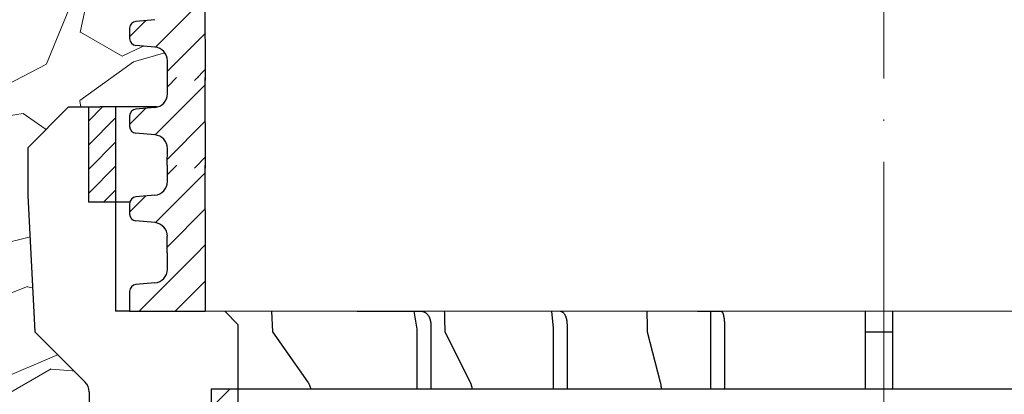
# Model space of a CAD drawing. Units: millimetres. Extents: x 2673 to 4786, y 0 to 1485.
# Drawn here: x 3224 to 3296, y 990 to 1018 of the extents above; entities that cross this region are included whole.
import ezdxf

# ---------------------------------------------------------------- set-up
doc = ezdxf.new("R2010")
doc.units = ezdxf.units.MM
doc.linetypes.add('ACAD_ISO04W100', pattern=[30, 24, -3, 0, -3])
for name, color, linetype, lineweight in [('вспомогательный', 140, 'Continuous', 20), ('маскировка', 93, 'Continuous', 25), ('Оси', 10, 'ACAD_ISO04W100', 13), ('Основной', 7, 'Continuous', 30), ('текст', 1, 'Continuous', 25), ('штриховка', 251, 'Continuous', 0)]:
    doc.layers.add(name, color=color, linetype=linetype, lineweight=lineweight)

# ---------------------------------------------------------------- blocks, each defined once
blk = doc.blocks.new('дренаж кольцо 180')
blk.add_wipeout([(0, 0), (0, -38.835), (0, -39), (-54.396, -39), (-55.2, -36), (-55.2, -28.5), (-55.266, -28.252), (-55.346, -28.146), (-55.487, -28.048), (-55.613, -28.008), (-55.717, -28), (-57.95, -28), (-57.95, -20.914), (-57.954, -20.826), (-57.964, -20.747), (-57.987, -20.644), (-58.026, -20.532), (-58.078, -20.425), (-58.149, -20.316), (-58.205, -20.247), (-58.243, -20.207), (-61.936, -16.514), (-62.45, -6.5), (-62.45, -3), (-59.45, 0)]).dxf.layer = 'маскировка'
at = {"layer": 'Основной', "color": 7, "linetype": 'Continuous'}
for p, q in [((-59.45, 0), (-62.45, -3)), ((-59.45, 0), (-62.45, -3)), ((-59.45, 0), (-57.683, 0)), ((-59.45, 0), (-57.683, 0)), ((-57.683, 0), (-57.165, 0)), ((-57.683, 0), (-57.165, 0)), ((-54.79, 0), (-57.165, 0)), ((-54.79, 0), (-57.165, 0)), ((-51.985, 0), (-54.79, 0)), ((-51.985, 0), (-54.79, 0)), ((-50.985, 0), (-48.856, 0)), ((-50.985, 0), (-48.856, 0)), ((-42.745, 0), (-48.856, 0)), ((-42.745, 0), (-48.856, 0)), ((-42.745, 0), (-41.33, 0)), ((-42.745, 0), (-41.33, 0)), ((-41.33, 0), (-39.592, 0)), ((-41.33, 0), (-39.592, 0)), ((-30.591, 0), (-39.592, 0)), ((-30.591, 0), (-39.592, 0)), ((-28.859, 0), (-27.63, 0)), ((-28.859, 0), (-27.63, 0)), ((-16.353, 0), (-27.63, 0)), ((-16.353, 0), (-27.63, 0)), ((-16.353, 0), (-14.421, 0)), ((-16.353, 0), (-14.421, 0)), ((-14.421, 0), (-13.784, 0)), ((-14.421, 0), (-13.784, 0)), ((-1, 0), (-13.784, 0)), ((-1, 0), (-13.784, 0)), ((-50.985, 0), (-51.985, 0)), ((-50.985, 0), (-51.985, 0)), ((-30.591, 0), (-28.859, 0)), ((-30.591, 0), (-28.859, 0)), ((-62.45, -3), (-62.45, -6.5)), ((-62.45, -3), (-62.45, -6.5)), ((-62.45, -6.5), (-61.936, -16.514)), ((-62.45, -6.5), (-61.936, -16.514)), ((-54.79, -7), (-54.561, -7)), ((-47.34, -7), (-48.856, -7)), ((-47.34, -7), (-44.848, -7)), ((-44.848, -7), (-44.557, -15)), ((-38.354, -7), (-39.592, -7)), ((-38.354, -7), (-32.078, -7)), ((-32.078, -7), (-31.834, -16.514)), ((-26.754, -7), (-27.63, -7)), ((-26.754, -7), (-17.123, -7)), ((-17.123, -7), (-16.996, -16.514)), ((-13.331, -7), (-13.784, -7)), ((-13.331, -7), (-1, -7)), ((-1, -7), (-1, -16.514)), ((-44.557, -15), (-44.502, -16.514)), ((-38.285, -15), (-33.58, -15)), ((-23.379, -15), (-26.706, -15)), ((-13.306, -15), (-11.584, -15)), ((-61.936, -16.514), (-58.243, -20.207)), ((-61.936, -16.514), (-58.243, -20.207)), ((-44.502, -16.514), (-41.891, -20.207)), ((-32.873, -16), (-32.873, -20.704)), ((-31.834, -16.514), (-29.987, -20.207)), ((-22.879, -16), (-22.879, -20.704)), ((-16.996, -16.514), (-16.04, -20.207)), ((-11.325, -16), (-11.325, -20.704)), ((-1, -16.514), (-1, -20.207)), ((-1, -20.207), (-1, -20.704)), ((-57.95, -20.914), (-57.95, -28)), ((-57.95, -20.914), (-57.95, -28)), ((-42.36, -20.704), (-41.7, -20.704)), ((-34.288, -20.704), (-32.873, -20.704)), ((-32.873, -20.704), (-29.852, -20.704)), ((-23.879, -20.704), (-22.879, -20.704)), ((-22.879, -20.704), (-15.97, -20.704)), ((-11.843, -20.704), (-11.325, -20.704)), ((-11.325, -20.704), (-1, -20.704))]:
    blk.add_line(p, q, dxfattribs=at)
at = {"layer": 'Основной'}
blk.add_line((-56, 0), (-56, -15), dxfattribs=at)
for points in [[(-57.978, -7), (-57.978, 0)], [(-33.873, -20.704), (-33.873, -16.318), (-34.098, -14.994), (-39.277, -14.994), (-39.354, -7.009)], [(-23.879, -20.704), (-23.879, -16.236), (-23.997, -14.995), (-27.7, -14.995), (-27.754, -7.006)], [(-48, -15), (-56, -15)], [(-47, -16), (-48, -15)], [(-49, -20.704), (-49, -27.704)]]:
    blk.add_lwpolyline(points, dxfattribs=at)
blk.add_lwpolyline([(-12.325, -20.704), (-12.325, -16.008, -0.012641), (-12.317, -15), (-14.295, -15), (-14.331, -7.003)], format="xyb", dxfattribs=at)
at = {"layer": 'Основной', "color": 7, "linetype": 'Continuous'}
blk.add_arc((-58.95, -20.914), 1, 0, 45, dxfattribs=at)
blk.add_arc((-58.95, -20.914), 1, 0, 45, dxfattribs=at)
for points in [[(-38.354, -7), (-38.339, -8.704), (-38.329, -9.963), (-38.324, -10.495), (-38.32, -11), (-38.315, -11.505), (-38.311, -12.037), (-38.3, -13.296), (-38.285, -15)], [(-26.754, -7), (-26.744, -8.704), (-26.736, -9.963), (-26.733, -10.495), (-26.73, -11), (-26.727, -11.505), (-26.724, -12.037), (-26.716, -13.296), (-26.706, -15)], [(-13.331, -7), (-13.326, -8.704), (-13.322, -9.963), (-13.32, -10.495), (-13.319, -11), (-13.317, -11.505), (-13.316, -12.037), (-13.312, -13.296), (-13.306, -15)], [(-33.58, -15), (-33.541, -15.001), (-33.509, -15.005), (-33.492, -15.008), (-33.475, -15.011), (-33.462, -15.014), (-33.449, -15.017), (-33.432, -15.021), (-33.417, -15.026), (-33.403, -15.031), (-33.39, -15.037), (-33.337, -15.06), (-33.276, -15.091), (-33.218, -15.132), (-33.166, -15.182), (-33.115, -15.244), (-33.072, -15.304), (-33.055, -15.329), (-33.039, -15.354), (-33.022, -15.383), (-33.005, -15.416), (-32.988, -15.451), (-32.973, -15.487), (-32.959, -15.522), (-32.945, -15.557), (-32.932, -15.595), (-32.921, -15.635), (-32.91, -15.679), (-32.902, -15.719), (-32.898, -15.736), (-32.895, -15.752), (-32.891, -15.775), (-32.887, -15.799), (-32.883, -15.828), (-32.881, -15.854), (-32.879, -15.87), (-32.878, -15.885), (-32.874, -15.932), (-32.873, -16)], [(-23.379, -15), (-23.317, -15.006), (-23.275, -15.02), (-23.257, -15.029), (-23.239, -15.04), (-23.204, -15.062), (-23.165, -15.089), (-23.124, -15.13), (-23.088, -15.179), (-23.05, -15.246), (-23.02, -15.304), (-23.011, -15.321), (-23.004, -15.337), (-22.991, -15.364), (-22.978, -15.398), (-22.963, -15.444), (-22.949, -15.489), (-22.939, -15.524), (-22.929, -15.558), (-22.921, -15.594), (-22.913, -15.631), (-22.907, -15.666), (-22.901, -15.702), (-22.894, -15.756), (-22.887, -15.813), (-22.881, -15.901), (-22.879, -16)], [(-11.584, -15), (-11.57, -15.001), (-11.559, -15.004), (-11.552, -15.008), (-11.546, -15.011), (-11.541, -15.014), (-11.536, -15.017), (-11.53, -15.021), (-11.525, -15.026), (-11.518, -15.033), (-11.511, -15.04), (-11.501, -15.052), (-11.492, -15.065), (-11.481, -15.081), (-11.472, -15.098), (-11.462, -15.118), (-11.452, -15.139), (-11.441, -15.165), (-11.431, -15.192), (-11.421, -15.221), (-11.413, -15.249), (-11.407, -15.269), (-11.402, -15.288), (-11.393, -15.324), (-11.384, -15.363), (-11.376, -15.4), (-11.37, -15.436), (-11.366, -15.462), (-11.362, -15.487), (-11.358, -15.511), (-11.355, -15.536), (-11.35, -15.573), (-11.345, -15.611), (-11.34, -15.66), (-11.337, -15.707), (-11.334, -15.746), (-11.331, -15.783), (-11.327, -15.875), (-11.325, -16)], [(-41.891, -20.207), (-41.77, -20.436), (-41.7, -20.704)], [(-29.987, -20.207), (-29.902, -20.436), (-29.852, -20.704)], [(-16.04, -20.207), (-15.996, -20.436), (-15.97, -20.704)]]:
    blk.add_spline(points, degree=3, dxfattribs=at)
blk.add_wipeout([(0, 0), (0, -38.835), (0, -39), (54.396, -39), (55.2, -36), (55.2, -28.5), (55.266, -28.252), (55.346, -28.146), (55.487, -28.048), (55.613, -28.008), (55.717, -28), (57.95, -28), (57.95, -20.914), (57.954, -20.826), (57.964, -20.747), (57.987, -20.644), (58.026, -20.532), (58.078, -20.425), (58.149, -20.316), (58.205, -20.247), (58.243, -20.207), (61.936, -16.514), (62.45, -6.5), (62.45, -3), (59.45, 0)]).dxf.layer = 'маскировка'
at = {"layer": 'штриховка'}
h = blk.add_hatch(dxfattribs=at)
h.set_pattern_fill('ANSI31', color=256, scale=10)
h.set_pattern_definition([(45, (-1891.9888, -550.1166), (-0.8838835, 0.8838835), [])])
h.paths.add_polyline_path([(-56, 0), (-57.165, 0), (-57.683, 0), (-57.978, 0), (-57.978, -7), (-56, -7)])
h.paths.add_polyline_path([(-49, -27.704), (-47, -27.704), (-47, -20.704), (-49, -20.704)])
h.paths.add_polyline_path([(56, -7), (57.978, -7), (57.978, 0), (57.683, 0), (57.165, 0), (56, 0)])
h.paths.add_polyline_path([(49, -20.704), (47, -20.704), (47, -27.704), (49, -27.704)])
at = {"layer": 'Основной', "color": 7, "linetype": 'Continuous'}
for p, q in [((-1, 0), (1, 0)), ((-1, 0), (1, 0)), ((13.784, 0), (1, 0)), ((13.784, 0), (1, 0)), ((56, -7), (-57.978, -7)), ((1, -7), (13.331, -7)), ((1, -7), (1, -16.514)), ((-1, -16.514), (1, -16.514)), ((1, -16.514), (1, -20.207)), ((1, -20.207), (1, -20.704)), ((-49, -20.704), (47, -20.704)), ((1, -20.704), (11.325, -20.704))]:
    blk.add_line(p, q, dxfattribs=at)
at = {"layer": 'Основной'}
blk.add_lwpolyline([(0, -39), (-47, -39), (-47, -16)], dxfattribs=at)
blk = doc.blocks.new('*U97')
blk.add_wipeout([(1904.844, 306.62), (1904.857, 302.328), (1849.872, 302.328), (1849.872, 303.782), (1850.005, 304.122), (1850.332, 304.284), (1851.722, 304.405), (1852.376, 304.728), (1852.641, 305.408), (1852.639, 306.62)]).dxf.layer = 'маскировка'
at = {"layer": 'Основной', "linetype": 'Continuous'}
for p, q in [((1851.721, 304.405), (1850.331, 304.284)), ((1849.862, 303.782), (1849.862, 302.328))]:
    blk.add_line(p, q, dxfattribs=at)
at = {"layer": 'Основной'}
blk.add_lwpolyline([(1849.862, 302.328), (1855.421, 302.328)], dxfattribs=at)
at = {"layer": 'Основной', "linetype": 'Continuous'}
for centre, radius, start, end in [((1851.633, 305.408), 1.007, 274.99564, 359.99564), ((1850.384, 303.764), 0.522, 95.80958, 177.9812)]:
    blk.add_arc(centre, radius, start, end, dxfattribs=at)
blk.add_wipeout([(1904.843, 313.062), (1904.843, 306.62), (1852.638, 306.62), (1852.639, 307.831), (1852.375, 308.511), (1851.721, 308.834), (1850.331, 308.956), (1850.003, 309.117), (1849.871, 309.457), (1849.871, 310.225), (1850.004, 310.565), (1850.331, 310.726), (1851.721, 310.847), (1852.375, 311.17), (1852.64, 311.85), (1852.64, 313.066)]).dxf.layer = 'маскировка'
for p, q in [((1852.639, 311.85), (1852.639, 313.066)), ((1851.72, 310.847), (1850.33, 310.726)), ((1849.871, 310.225), (1849.871, 309.457)), ((1851.72, 308.834), (1850.33, 308.956)), ((1852.638, 306.62), (1852.638, 307.831)), ((1852.64, 305.408), (1852.639, 306.62))]:
    blk.add_line(p, q, dxfattribs=at)
at = {"layer": 'Основной'}
for p, q in [((1855.447, 306.392), (1855.42, 313.066)), ((1855.449, 302.328), (1855.449, 306.392))]:
    blk.add_line(p, q, dxfattribs=at)
at = {"layer": 'Основной', "linetype": 'Continuous'}
for centre, radius, start, end in [((1851.632, 311.85), 1.007, 274.99564, 359.99564), ((1850.374, 310.225), 0.503, 94.99564, 179.99564), ((1850.374, 309.457), 0.503, 179.99564, 264.99564), ((1851.632, 307.831), 1.007, 359.99564, 84.99564)]:
    blk.add_arc(centre, radius, start, end, dxfattribs=at)
blk.add_wipeout([(1904.843, 313.062), (1904.843, 306.62), (1957.047, 306.62), (1957.047, 307.831), (1957.311, 308.511), (1957.965, 308.834), (1959.355, 308.956), (1959.682, 309.117), (1959.815, 309.457), (1959.815, 310.225), (1959.682, 310.565), (1959.355, 310.726), (1957.965, 310.847), (1957.311, 311.17), (1957.046, 311.85), (1957.046, 313.066)]).dxf.layer = 'маскировка'
blk.add_wipeout([(1904.844, 306.62), (1904.832, 302.328), (1959.817, 302.328), (1959.817, 303.782), (1959.684, 304.122), (1959.357, 304.284), (1957.967, 304.405), (1957.313, 304.728), (1957.048, 305.408), (1957.048, 306.62)]).dxf.layer = 'маскировка'
at = {"layer": 'штриховка'}
h = blk.add_hatch(dxfattribs=at)
h.set_pattern_fill('ANSI31', color=256, scale=15)
h.set_pattern_definition([(45, (-0.0015, -19.2993), (-1.3258252, 1.3258252), [])])
h.paths.add_polyline_path([(1855.447, 313.062), (1852.639, 313.062), (1852.639, 311.85, -0.388879), (1851.72, 310.847), (1850.33, 310.726, 0.388879), (1849.871, 310.225), (1849.871, 309.457, 0.388879), (1850.33, 308.956), (1851.72, 308.834, -0.388879), (1852.639, 307.831), (1852.639, 306.392), (1855.447, 306.392)])
h.paths.add_polyline_path([(1954.239, 306.392), (1957.047, 306.392), (1957.047, 307.831, -0.388879), (1957.965, 308.834), (1959.355, 308.956, 0.388879), (1959.815, 309.457), (1959.815, 310.225, 0.388879), (1959.355, 310.726), (1957.965, 310.847, -0.388879), (1957.046, 311.85), (1957.046, 313.062), (1954.238, 313.062)])
h = blk.add_hatch(dxfattribs=at)
h.set_pattern_fill('ANSI31', color=256, scale=15)
h.set_pattern_definition([(45, (0, -19.2993), (-1.3258252, 1.3258252), [])])
h.paths.add_polyline_path([(1959.817, 303.782, 0.388879), (1959.357, 304.284), (1957.967, 304.405, -0.388879), (1957.048, 305.408), (1957.048, 306.392), (1954.24, 306.392), (1954.241, 302.335), (1959.817, 302.328), (1959.817, 303.554)])
h.paths.add_polyline_path([(1855.449, 306.392), (1852.64, 306.392), (1852.64, 305.408, -0.388879), (1851.721, 304.405), (1850.331, 304.284, 0.394937), (1849.862, 303.746), (1849.862, 302.328), (1855.449, 302.328)])
at = {"layer": 'вспомогательный'}
blk.add_line((1855.421, 302.328), (1954.242, 302.328), dxfattribs=at)
blk.add_wipeout([(1904.843, 319.505), (1904.843, 313.062), (1852.638, 313.062), (1852.64, 314.274), (1852.375, 314.954), (1851.721, 315.277), (1850.331, 315.399), (1850.004, 315.56), (1849.872, 315.9), (1849.872, 316.667), (1850.004, 317.007), (1850.331, 317.169), (1851.721, 317.29), (1852.376, 317.613), (1852.64, 318.293), (1852.64, 319.509)]).dxf.layer = 'маскировка'
at = {"layer": 'Основной', "linetype": 'Continuous'}
for p, q in [((1852.639, 318.293), (1852.64, 319.509)), ((1851.721, 317.29), (1850.331, 317.169)), ((1849.871, 316.667), (1849.871, 315.9)), ((1851.72, 315.277), (1850.331, 315.399)), ((1852.638, 313.062), (1852.639, 314.274))]:
    blk.add_line(p, q, dxfattribs=at)
at = {"layer": 'Основной'}
blk.add_line((1855.448, 312.835), (1855.421, 319.508), dxfattribs=at)
at = {"layer": 'Основной', "linetype": 'Continuous'}
for centre, radius, start, end in [((1851.633, 318.293), 1.007, 274.99564, 359.99564), ((1850.375, 316.667), 0.503, 94.99564, 179.99564), ((1850.374, 315.9), 0.503, 179.99564, 264.99564), ((1851.633, 314.274), 1.007, 359.99564, 84.99564)]:
    blk.add_arc(centre, radius, start, end, dxfattribs=at)
blk.add_wipeout([(1904.843, 319.505), (1904.843, 313.062), (1957.047, 313.062), (1957.047, 314.274), (1957.312, 314.954), (1957.966, 315.277), (1959.356, 315.399), (1959.683, 315.56), (1959.815, 315.9), (1959.815, 316.667), (1959.683, 317.007), (1959.356, 317.169), (1957.966, 317.29), (1957.311, 317.613), (1957.047, 318.293), (1957.047, 319.509)]).dxf.layer = 'маскировка'
at = {"layer": 'штриховка'}
h = blk.add_hatch(dxfattribs=at)
h.set_pattern_fill('ANSI31', color=256, scale=15)
h.set_pattern_definition([(45, (-0.001, -12.8564), (-1.3258252, 1.3258252), [])])
h.paths.add_polyline_path([(1855.448, 319.505), (1852.64, 319.505), (1852.639, 318.293, -0.388879), (1851.721, 317.29), (1850.331, 317.169, 0.388879), (1849.871, 316.667), (1849.871, 315.9, 0.388879), (1850.331, 315.399), (1851.72, 315.277, -0.388879), (1852.639, 314.274), (1852.639, 312.835), (1855.448, 312.835)])
h.paths.add_polyline_path([(1954.239, 312.835), (1957.047, 312.835), (1957.047, 314.274, -0.388879), (1957.966, 315.277), (1959.356, 315.399, 0.388879), (1959.815, 315.9), (1959.815, 316.667, 0.388879), (1959.356, 317.169), (1957.966, 317.29, -0.388879), (1957.047, 318.293), (1957.047, 319.505), (1954.239, 319.505)])
blk.add_wipeout([(1904.844, 325.948), (1904.844, 319.505), (1852.639, 319.505), (1852.64, 320.717), (1852.376, 321.397), (1851.721, 321.72), (1850.332, 321.842), (1850.004, 322.003), (1849.872, 322.343), (1849.872, 323.11), (1850.005, 323.45), (1850.332, 323.612), (1851.722, 323.733), (1852.376, 324.056), (1852.641, 324.736), (1852.641, 325.951)]).dxf.layer = 'маскировка'
at = {"layer": 'Основной'}
blk.add_line((1855.448, 319.277), (1855.421, 325.951), dxfattribs=at)
at = {"layer": 'Основной', "linetype": 'Continuous'}
for p, q in [((1851.721, 323.733), (1850.331, 323.612)), ((1849.872, 323.11), (1849.872, 322.343)), ((1851.721, 321.72), (1850.331, 321.842)), ((1852.639, 319.505), (1852.639, 320.717))]:
    blk.add_line(p, q, dxfattribs=at)
for centre, radius, start, end in [((1850.375, 323.11), 0.503, 94.99564, 179.99564), ((1850.375, 322.343), 0.503, 179.99564, 264.99564), ((1851.633, 320.717), 1.007, 359.99564, 84.99564)]:
    blk.add_arc(centre, radius, start, end, dxfattribs=at)
blk.add_wipeout([(1904.844, 325.948), (1904.844, 319.505), (1957.048, 319.505), (1957.048, 320.717), (1957.312, 321.397), (1957.966, 321.72), (1959.356, 321.842), (1959.683, 322.003), (1959.816, 322.343), (1959.816, 323.11), (1959.683, 323.45), (1959.356, 323.612), (1957.966, 323.733), (1957.312, 324.056), (1957.047, 324.736), (1957.047, 325.951)]).dxf.layer = 'маскировка'
at = {"layer": 'штриховка'}
h = blk.add_hatch(dxfattribs=at)
h.set_pattern_fill('ANSI31', color=256, scale=15)
h.set_pattern_definition([(45, (-0.0005, -6.4136), (-1.3258252, 1.3258252), [])])
h.paths.add_polyline_path([(1855.448, 325.948), (1852.64, 325.948), (1852.64, 324.736, -0.388879), (1851.721, 323.733), (1850.331, 323.612, 0.388879), (1849.872, 323.11), (1849.872, 322.343, 0.388879), (1850.331, 321.842), (1851.721, 321.72, -0.388879), (1852.64, 320.717), (1852.64, 319.277), (1855.448, 319.277)])
h.paths.add_polyline_path([(1954.24, 319.277), (1957.048, 319.277), (1957.048, 320.717, -0.388879), (1957.966, 321.72), (1959.356, 321.842, 0.388879), (1959.816, 322.343), (1959.816, 323.11, 0.388879), (1959.356, 323.612), (1957.966, 323.733, -0.388879), (1957.047, 324.736), (1957.047, 325.948), (1954.239, 325.948)])

msp = doc.modelspace()

# ---------------------------------------------------------------- hatches: boundary and pattern name
at = {"layer": 'штриховка'}
h = msp.add_hatch(dxfattribs=at)
h.set_pattern_fill('GRAVEL', color=256, angle=30)
h.set_pattern_definition([(258.01279, (3.1379, 115.3872), (-61.6763621, -299.5734073), [3.41721, -338.30484]), (214.96974, (2.4281, 112.0445), (251.26454225, 174.39704645), [5.86405, -580.54049]), (162.510447, (-2.3772, 108.6835), (359.6704526, -114.9674977), [4.13482, -409.34723]), (297.27369, (-7.781, 98.2313), (-232.0029547, 452.64090515), [5.34005, -528.66437]), (322.833654, (-5.334, 93.4849), (-262.3852263, 200.46454306), [5.23634, -518.39808]), (27.27369, (-1.1612, 90.3214), (-452.64090515, -232.0029547), [5.34005, -528.66437]), (67.69424, (3.5851, 92.7685), (-158.9615883, -385.07045257), [7.06194, -699.13115]), (102.25533, (6.2655, 99.302), (-125.42068316, 572.83499565), [6.6672, -660.05257]), (151.429566, (4.8503, 105.8172), (-341.07636207, 184.3615883), [5.35813, -530.45546]), (205.23636, (0.1446, 108.3797), (254.6674978, 117.7029547), [6.11713, -299.73937]), (252.397438, (-5.3887, 105.7716), (-124.26454306, -394.36749782), [7.91078, -783.16773]), (168.814075, (14.123, 110.5843), (-230.1793168, 43.0822716), [2.70005, -267.30566]), (201.469234, (11.4743, 111.1081), (311.3615883, 121.10590954), [5.13682, -508.54639]), (255, (6.694, 109.228), (12.7, -21.99705), [3.5921, -32.32893]), (233.19859, (3.63, 110.9786), (84.5852263, 107.4940905), [1.93441, -191.50622]), (321.80141, (2.4713, 109.4297), (-60.097045, 53.291136), [2.73566, -134.04753]), (60.96376, (4.621, 107.738), (40.591136, 82.0940905), [4.4432, -143.66298]), (191.56505, (6.778, 111.623), (56.69409, 3.402955), [3.21287, -77.10898]), (46.38954, (-10.287, 102.0637), (181.87045256, 192.99113577), [4.50088, -445.58827]), (100.346176, (-7.1825, 105.3226), (51.711819, -292.7674978), [3.77599, -373.82216]), (323.19859, (4.2377, 116.022), (-107.4940905, 84.5852263), [3.8688, -189.57184]), (13.61046, (7.3355, 113.7046), (-258.07045256, -61.00886425), [4.50088, -445.58827]), (9.44395, (-2.413, 88.4256), (-135.3852263, -19.5059095), [4.34035, -212.67734]), (324.77514, (1.8685, 89.1377), (-249.6852264, 178.4674977), [3.63672, -360.03593]), (96.80141, (17.1577, 94.152), (-19.5059095, 135.3852263), [3.8688, -189.57184]), (47.354025, (16.6995, 97.9937), (-235.1615883, -253.08818104), [4.25783, -421.52376]), (99.44395, (6.379, 87.929), (19.5059095, -135.3852263), [2.17018, -214.84752]), (131.30993, (15.838, 93.39), (-72.797045, 75.288181), [1.29515, -128.21995]), (195.96376, (14.983, 94.363), (78.691136, 16.102955), [5.23634, -99.49055]), (216.009006, (9.9485, 92.9228), (207.27045255, 148.99704527), [4.85267, -480.41365]), (333.69007, (5.764, 105.758), (-47.397045, 31.29409), [3.66324, -87.91776]), (23.157227, (9.0479, 104.1346), (399.34976935, 171.9059095), [6.39557, -633.16009]), (90.9454, (14.9282, 106.6497), (0.911819, -204.7793168), [2.61508, -258.89392]), (120, (14.885, 109.264), (-34.69705, 9.29705), [1.524, -23.876]), (150.25644, (9.1276, 93.3287), (176.888181, -103.1793168), [3.52867, -349.3394]), (78.01279, (6.0638, 95.0794), (61.6763621, 299.5734073), [6.83443, -334.88762]), (30, (7.483, 101.765), (9.29705, 34.69705), [6.604, -18.796]), (355.304846, (13.2025, 105.0668), (308.8704526, -26.9793166), [4.0161, -397.59317]), (284.0546, (17.205, 104.738), (28.8029547, -100.688181), [3.69829, -181.2165]), (237.645975, (18.1032, 101.1505), (-290.9438599, -461.27045254), [6.02145, -596.12464]), (205.42608, (14.8808, 96.0638), (-298.66158833, -143.10295474), [6.3703, -630.65846])])
h.paths.add_polyline_path([(3237.425, 1048.112), (2989.194, 1048.112), (2989.193, 988.112), (3237.424, 988.112)])

# ---------------------------------------------------------------- next in the draw order: block references
msp.add_blockref('дренаж кольцо 180', (3286.835, 1011.469))

# ---------------------------------------------------------------- next in the draw order: block references
at = {"layer": 'текст'}
msp.add_blockref('*U97', (1381.988, 694.141), dxfattribs=at)

# ---------------------------------------------------------------- next in the draw order: linework, layer by layer
at = {"layer": 'Оси'}
msp.add_line((3287.197, 1097.746), (3287.197, 493.101), dxfattribs=at)

doc.saveas('drawing.dxf')
